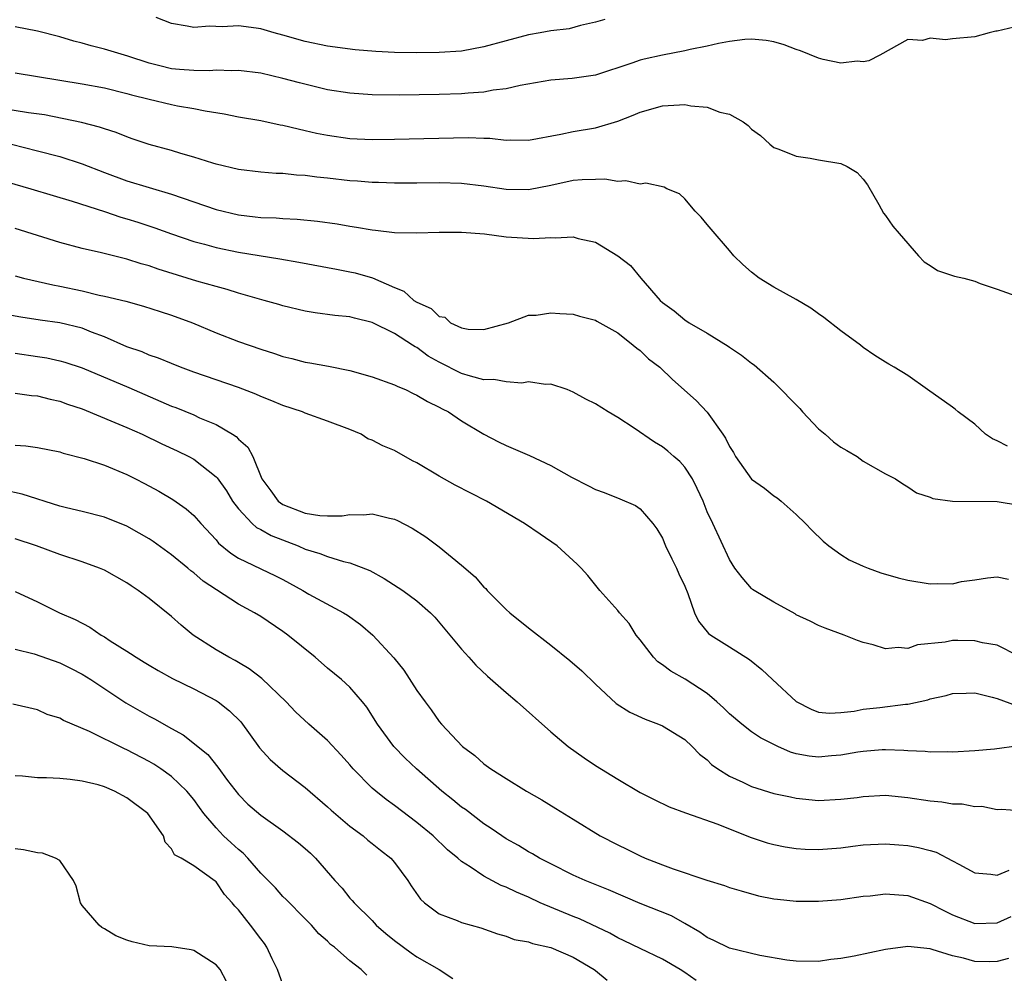
# Model space of a CAD drawing. Units: inches. Extents: x 2601000 to 2604000, y 1536000 to 1539000.
# Drawn here: x 2601355 to 2601444, y 1537329 to 1537414 of the extents above; entities that cross this region are included whole.
import ezdxf

# ---------------------------------------------------------------- set-up
doc = ezdxf.new("R2010")
doc.units = ezdxf.units.IN
doc.header["$MEASUREMENT"] = 0
doc.layers.add('LD26011536_2ft', color=55, linetype='Continuous')

msp = doc.modelspace()

# ---------------------------------------------------------------- linework, layer by layer
at = {"layer": 'LD26011536_2ft'}
for points, elevation in [([(2601407.829, 1537414.17), (2601407, 1537413.932), (2601405.649, 1537413.649), (2601404.644, 1537413.356), (2601403, 1537413.158), (2601402.037, 1537413), (2601401, 1537412.804), (2601399, 1537412.28), (2601397, 1537411.73), (2601395, 1537411.348), (2601393, 1537411.212), (2601391, 1537411.206), (2601389, 1537411.233), (2601387.314, 1537411.314), (2601385.47, 1537411.47), (2601383, 1537411.779), (2601381, 1537412.201), (2601379, 1537412.791), (2601378.218, 1537413), (2601377, 1537413.357), (2601376.584, 1537413.416), (2601375, 1537413.617), (2601373.536, 1537413.536), (2601372.412, 1537413.588), (2601371, 1537413.462), (2601370.4, 1537413.6), (2601369, 1537413.836), (2601367.647, 1537414.353)], 7890), ([(2601444.511, 1537413.489), (2601443, 1537413.135), (2601442.875, 1537413.125), (2601442.282, 1537413), (2601441, 1537412.635), (2601439, 1537412.46), (2601438.359, 1537412.359), (2601437, 1537412.5), (2601436.308, 1537412.308), (2601435, 1537412.394), (2601432.5, 1537411), (2601431.512, 1537410.488), (2601431, 1537410.389), (2601430.442, 1537410.442), (2601429, 1537410.265), (2601427.41, 1537410.59), (2601427, 1537410.706), (2601425.363, 1537411.363), (2601425, 1537411.479), (2601423.909, 1537411.909), (2601423, 1537412.173), (2601422.299, 1537412.299), (2601421, 1537412.427), (2601420.379, 1537412.379), (2601419, 1537412.225), (2601418.033, 1537412.033), (2601417, 1537411.786), (2601415.49, 1537411.49), (2601415, 1537411.363), (2601413, 1537411), (2601411.37, 1537410.629), (2601411, 1537410.539), (2601410.274, 1537410.274), (2601407, 1537409.204), (2601404.908, 1537408.908), (2601403, 1537408.746), (2601400.267, 1537408.267), (2601399, 1537407.978), (2601397.849, 1537407.849), (2601397, 1537407.677), (2601395.58, 1537407.58), (2601395, 1537407.506), (2601393, 1537407.445), (2601389.414, 1537407.414), (2601387, 1537407.43), (2601385, 1537407.569), (2601383, 1537407.888), (2601380.492, 1537408.492), (2601379, 1537408.906), (2601377, 1537409.36), (2601375, 1537409.62), (2601374.409, 1537409.591), (2601373, 1537409.644), (2601372.406, 1537409.594), (2601371, 1537409.601), (2601369.715, 1537409.715), (2601369, 1537409.76), (2601367.965, 1537410.035), (2601367, 1537410.267), (2601365.096, 1537410.904), (2601363, 1537411.535), (2601361.822, 1537411.822), (2601361, 1537412.052), (2601360.243, 1537412.243), (2601359, 1537412.629), (2601357, 1537413.149), (2601355, 1537413.519)], 7888), ([(2601355, 1537409.401), (2601361, 1537408.421), (2601363, 1537408.043), (2601365, 1537407.552), (2601365.42, 1537407.42), (2601367, 1537407.032), (2601369, 1537406.564), (2601369.547, 1537406.453), (2601371, 1537406.2), (2601372.012, 1537405.988), (2601373.725, 1537405.725), (2601375, 1537405.463), (2601377, 1537405.114), (2601378.752, 1537404.752), (2601379, 1537404.715), (2601380.367, 1537404.367), (2601381, 1537404.243), (2601382.005, 1537404.005), (2601383, 1537403.803), (2601385, 1537403.525), (2601387, 1537403.436), (2601389, 1537403.451), (2601395.589, 1537403.589), (2601397, 1537403.532), (2601397.531, 1537403.531), (2601399, 1537403.375), (2601399.399, 1537403.399), (2601401, 1537403.369), (2601403.9, 1537403.9), (2601405, 1537404.149), (2601407, 1537404.471), (2601409, 1537405.063), (2601410.383, 1537405.617), (2601411, 1537405.881), (2601413, 1537406.443), (2601414.541, 1537406.541), (2601415, 1537406.555), (2601415.561, 1537406.439), (2601417, 1537406.319), (2601418.137, 1537405.864), (2601419, 1537405.69), (2601420.23, 1537405), (2601420.694, 1537404.694), (2601421, 1537404.345), (2601421.794, 1537403.794), (2601422.641, 1537403), (2601423, 1537402.711), (2601423.446, 1537402.555), (2601425, 1537401.919), (2601426.244, 1537401.755), (2601427, 1537401.604), (2601429, 1537401.259), (2601429.562, 1537401), (2601430.45, 1537400.451), (2601431, 1537399.867), (2601431.366, 1537399.366), (2601432.4, 1537397.6), (2601432.818, 1537396.818), (2601433, 1537396.615), (2601433.642, 1537395.642), (2601434.222, 1537395), (2601435.959, 1537393), (2601436.463, 1537392.463), (2601437, 1537392.12), (2601437.667, 1537391.667), (2601439.177, 1537391.177), (2601440, 1537391), (2601441, 1537390.73), (2601441.481, 1537390.519), (2601443, 1537390), (2601446.677, 1537388.677)], 7886), ([(2601443.919, 1537375.919), (2601443, 1537376.408), (2601442.576, 1537376.576), (2601441.969, 1537377), (2601441, 1537377.893), (2601439.517, 1537379), (2601439.248, 1537379.248), (2601439, 1537379.428), (2601436.765, 1537381), (2601435, 1537382.273), (2601433.776, 1537383), (2601433.278, 1537383.278), (2601433, 1537383.472), (2601432.048, 1537384.048), (2601431, 1537384.783), (2601430.75, 1537385), (2601429, 1537386.259), (2601427.468, 1537387.467), (2601427, 1537387.78), (2601426.302, 1537388.302), (2601425, 1537389.071), (2601423, 1537390.175), (2601421.669, 1537391), (2601421, 1537391.527), (2601420.219, 1537392.219), (2601419.415, 1537393), (2601419, 1537393.458), (2601417.379, 1537395.379), (2601417, 1537395.796), (2601416.471, 1537396.471), (2601415.941, 1537397), (2601415, 1537398.095), (2601414.539, 1537398.539), (2601413.402, 1537399), (2601413.158, 1537399.158), (2601411.504, 1537399.504), (2601411, 1537399.423), (2601409.712, 1537399.712), (2601409, 1537399.649), (2601407.856, 1537399.856), (2601407, 1537399.853), (2601405.819, 1537399.819), (2601405, 1537399.745), (2601403, 1537399.304), (2601401, 1537398.915), (2601399, 1537398.939), (2601397, 1537399.255), (2601395, 1537399.491), (2601393, 1537399.533), (2601391, 1537399.505), (2601389, 1537399.5), (2601387.556, 1537399.556), (2601387, 1537399.562), (2601385.684, 1537399.685), (2601385, 1537399.725), (2601383, 1537399.958), (2601382.043, 1537400.043), (2601381, 1537400.195), (2601380.224, 1537400.224), (2601379, 1537400.365), (2601378.379, 1537400.379), (2601377, 1537400.49), (2601375, 1537400.732), (2601373, 1537401.215), (2601372.701, 1537401.299), (2601371, 1537401.854), (2601369.831, 1537402.169), (2601369, 1537402.434), (2601367, 1537402.967), (2601365.495, 1537403.495), (2601365, 1537403.652), (2601364.042, 1537404.042), (2601363, 1537404.375), (2601362.542, 1537404.541), (2601360.95, 1537404.95), (2601357.62, 1537405.621), (2601356.187, 1537405.813), (2601353.8, 1537406.2)], 7884), ([(2601354.675, 1537403), (2601357, 1537402.421), (2601359, 1537401.89), (2601361, 1537401.249), (2601363, 1537400.467), (2601365, 1537399.727), (2601369, 1537398.528), (2601373, 1537397.144), (2601375, 1537396.665), (2601376.506, 1537396.506), (2601377, 1537396.434), (2601378.388, 1537396.388), (2601379, 1537396.329), (2601380.28, 1537396.28), (2601382.106, 1537396.106), (2601383.856, 1537395.856), (2601385, 1537395.652), (2601385.576, 1537395.576), (2601387, 1537395.324), (2601387.304, 1537395.304), (2601389, 1537395.098), (2601391, 1537395.043), (2601393, 1537395.108), (2601395, 1537395.118), (2601397.046, 1537394.954), (2601399, 1537394.691), (2601401.446, 1537394.554), (2601403, 1537394.642), (2601403.39, 1537394.61), (2601405, 1537394.689), (2601405.453, 1537394.547), (2601407, 1537394.22), (2601408.998, 1537392.998), (2601410.14, 1537392.141), (2601411.061, 1537391), (2601412.807, 1537389), (2601413, 1537388.819), (2601414.054, 1537388.054), (2601415, 1537387.25), (2601415.387, 1537387), (2601417, 1537386.05), (2601418.889, 1537384.889), (2601419, 1537384.802), (2601420.098, 1537384.098), (2601421, 1537383.372), (2601421.218, 1537383.218), (2601423, 1537381.655), (2601425.317, 1537379.316), (2601425.564, 1537379), (2601427, 1537377.474), (2601427.579, 1537377), (2601428.329, 1537376.329), (2601429, 1537375.833), (2601429.541, 1537375.541), (2601430.459, 1537375), (2601431, 1537374.6), (2601433, 1537373.46), (2601433.891, 1537373), (2601434.556, 1537372.556), (2601435, 1537372.298), (2601435.76, 1537371.76), (2601437, 1537371.347), (2601437.231, 1537371.231), (2601439.009, 1537371.009), (2601443, 1537370.967), (2601445, 1537370.641)], 7882), ([(2601353, 1537399.985), (2601356.403, 1537399), (2601358.394, 1537398.394), (2601360.098, 1537397.902), (2601363, 1537396.959), (2601364.466, 1537396.466), (2601365, 1537396.317), (2601366.002, 1537396.003), (2601367.504, 1537395.504), (2601369, 1537394.96), (2601371, 1537394.283), (2601371.963, 1537394.037), (2601373, 1537393.741), (2601375, 1537393.332), (2601378.731, 1537392.731), (2601380.433, 1537392.433), (2601383.786, 1537391.786), (2601385, 1537391.575), (2601385.473, 1537391.473), (2601387.032, 1537391.032), (2601389, 1537390.144), (2601389.818, 1537389.818), (2601390.739, 1537389), (2601391, 1537388.828), (2601392.284, 1537388.283), (2601393, 1537387.546), (2601393.491, 1537387.491), (2601394.026, 1537387), (2601395, 1537386.539), (2601395.593, 1537386.407), (2601397, 1537386.399), (2601399.205, 1537387), (2601401, 1537387.674), (2601401.688, 1537387.688), (2601403, 1537387.899), (2601403.82, 1537387.82), (2601405, 1537387.772), (2601405.577, 1537387.577), (2601407, 1537387.226), (2601407.134, 1537387.134), (2601409, 1537386.079), (2601410.378, 1537385), (2601410.703, 1537384.703), (2601411, 1537384.499), (2601411.77, 1537383.77), (2601412.779, 1537383), (2601413.907, 1537381.907), (2601416.036, 1537380.036), (2601417, 1537378.984), (2601418.407, 1537377), (2601418.648, 1537376.648), (2601419, 1537375.891), (2601419.375, 1537375.375), (2601419.565, 1537375), (2601420.985, 1537372.985), (2601422.159, 1537372.159), (2601423, 1537371.475), (2601423.293, 1537371.293), (2601423.633, 1537371), (2601425, 1537369.793), (2601425.826, 1537369), (2601426.393, 1537368.393), (2601427.414, 1537367.415), (2601427.92, 1537367), (2601429, 1537366.231), (2601429.751, 1537365.751), (2601431, 1537365.176), (2601431.429, 1537365), (2601432.58, 1537364.58), (2601434.122, 1537364.122), (2601435, 1537363.904), (2601437, 1537363.577), (2601437.624, 1537363.624), (2601439, 1537363.596), (2601439.79, 1537363.79), (2601441, 1537363.953), (2601442.132, 1537364.132), (2601443, 1537364.227), (2601444.014, 1537364.014)], 7880), ([(2601444.87, 1537357.13), (2601443, 1537358.1), (2601441.695, 1537358.305), (2601441, 1537358.467), (2601439.49, 1537358.51), (2601439, 1537358.503), (2601438.353, 1537358.353), (2601435.874, 1537358.126), (2601435, 1537357.792), (2601434.126, 1537357.874), (2601433, 1537357.772), (2601431.881, 1537358.119), (2601431, 1537358.327), (2601430.497, 1537358.498), (2601429.279, 1537359), (2601427.602, 1537359.602), (2601427, 1537359.844), (2601426.232, 1537360.232), (2601425, 1537360.817), (2601424.892, 1537360.893), (2601423, 1537361.935), (2601421.211, 1537363), (2601421.089, 1537363.089), (2601421, 1537363.167), (2601420.16, 1537364.16), (2601419.478, 1537365), (2601419, 1537365.755), (2601417.511, 1537369), (2601417, 1537370.052), (2601416.647, 1537371), (2601416.127, 1537372.127), (2601415.688, 1537373), (2601415, 1537374.05), (2601414.552, 1537374.552), (2601414.024, 1537375), (2601413.493, 1537375.493), (2601413, 1537375.873), (2601412.296, 1537376.296), (2601410.456, 1537377.543), (2601409, 1537378.494), (2601408.134, 1537379), (2601407, 1537379.713), (2601406.132, 1537380.132), (2601405, 1537380.78), (2601404.457, 1537381), (2601403, 1537381.484), (2601402.531, 1537381.469), (2601401, 1537381.695), (2601400.409, 1537381.591), (2601399, 1537381.695), (2601397.895, 1537381.895), (2601397, 1537381.88), (2601395.807, 1537382.194), (2601395, 1537382.441), (2601393, 1537383.455), (2601392.011, 1537384.011), (2601391, 1537384.769), (2601390.842, 1537384.842), (2601390.62, 1537385), (2601389, 1537386.038), (2601387, 1537387.019), (2601385.395, 1537387.395), (2601385, 1537387.513), (2601383.656, 1537387.656), (2601381.881, 1537387.881), (2601381, 1537388.021), (2601379, 1537388.498), (2601378.622, 1537388.622), (2601377.312, 1537389), (2601375, 1537389.653), (2601373.986, 1537389.986), (2601373, 1537390.232), (2601371.274, 1537390.726), (2601367.804, 1537391.804), (2601367, 1537392.098), (2601366.282, 1537392.282), (2601365, 1537392.707), (2601364.756, 1537392.756), (2601362.733, 1537393.267), (2601361, 1537393.665), (2601359, 1537394.202), (2601357, 1537394.806), (2601355, 1537395.435)], 7878), ([(2601355, 1537391.209), (2601355.754, 1537391), (2601358.384, 1537390.384), (2601359, 1537390.279), (2601361, 1537389.853), (2601362.521, 1537389.479), (2601363, 1537389.384), (2601364.924, 1537388.924), (2601366.486, 1537388.486), (2601367.992, 1537387.992), (2601369, 1537387.689), (2601370.903, 1537387), (2601373, 1537386.087), (2601375, 1537385.323), (2601377, 1537384.635), (2601378.239, 1537384.239), (2601379, 1537383.972), (2601379.789, 1537383.789), (2601381, 1537383.464), (2601381.408, 1537383.408), (2601383.088, 1537383.088), (2601385, 1537382.701), (2601387, 1537382.155), (2601389, 1537381.438), (2601389.277, 1537381.276), (2601389.97, 1537381), (2601390.659, 1537380.659), (2601391, 1537380.511), (2601391.938, 1537379.938), (2601393, 1537379.435), (2601393.274, 1537379.274), (2601393.847, 1537379), (2601395, 1537378.211), (2601397, 1537377.006), (2601398.321, 1537376.321), (2601399, 1537375.992), (2601401.084, 1537375.084), (2601403, 1537374.205), (2601404.846, 1537373.154), (2601406.384, 1537372.384), (2601407, 1537372.048), (2601407.769, 1537371.769), (2601409.197, 1537371.197), (2601410.601, 1537370.602), (2601411, 1537370.31), (2601412.145, 1537369), (2601412.514, 1537368.515), (2601413, 1537367.687), (2601413.288, 1537367), (2601413.837, 1537365.837), (2601414.259, 1537365), (2601414.471, 1537364.471), (2601415, 1537363.378), (2601415.286, 1537362.714), (2601415.883, 1537361), (2601416.231, 1537360.232), (2601417.142, 1537359.142), (2601417.339, 1537359), (2601419, 1537357.936), (2601420.812, 1537356.812), (2601421.913, 1537355.913), (2601422.869, 1537355), (2601425, 1537353.032), (2601426.336, 1537352.337), (2601427, 1537352.084), (2601427.99, 1537351.989), (2601429, 1537352.061), (2601430.174, 1537352.174), (2601431, 1537352.342), (2601432.492, 1537352.493), (2601434.791, 1537352.791), (2601435, 1537352.804), (2601436.8, 1537353.2), (2601437, 1537353.269), (2601438.428, 1537353.572), (2601439, 1537353.765), (2601440.215, 1537353.785), (2601441, 1537353.821), (2601442.564, 1537353.436), (2601443, 1537353.306), (2601444.69, 1537352.69)], 7876), ([(2601444.937, 1537349.063), (2601442.758, 1537348.758), (2601441, 1537348.613), (2601439, 1537348.511), (2601438.521, 1537348.522), (2601437, 1537348.493), (2601436.548, 1537348.547), (2601435, 1537348.613), (2601434.645, 1537348.645), (2601433, 1537348.704), (2601432.694, 1537348.694), (2601431, 1537348.562), (2601430.501, 1537348.501), (2601429, 1537348.224), (2601428.169, 1537348.169), (2601427, 1537348.046), (2601426.142, 1537348.142), (2601425, 1537348.357), (2601424.488, 1537348.488), (2601423.344, 1537349), (2601421.793, 1537349.793), (2601421, 1537350.33), (2601420.108, 1537351), (2601419, 1537351.939), (2601418.475, 1537352.475), (2601417.892, 1537353), (2601417, 1537353.748), (2601415.042, 1537355.042), (2601413.749, 1537355.749), (2601413, 1537356.337), (2601412.594, 1537356.593), (2601412.198, 1537357), (2601411, 1537358.555), (2601410.641, 1537359), (2601410.023, 1537360.023), (2601409.145, 1537361), (2601409, 1537361.199), (2601407.397, 1537363), (2601406.324, 1537364.324), (2601405.722, 1537365), (2601405.362, 1537365.362), (2601403.584, 1537367), (2601402.033, 1537368.033), (2601400.642, 1537369), (2601397.248, 1537371), (2601394.426, 1537372.426), (2601393, 1537373.23), (2601391, 1537374.444), (2601390.621, 1537374.621), (2601389, 1537375.536), (2601387.951, 1537375.951), (2601387, 1537376.482), (2601386.602, 1537376.602), (2601386, 1537377), (2601385, 1537377.425), (2601383, 1537378.168), (2601381, 1537378.886), (2601380.743, 1537379), (2601379, 1537379.565), (2601377.989, 1537379.989), (2601377, 1537380.379), (2601376.581, 1537380.581), (2601375, 1537381.181), (2601371, 1537382.556), (2601369.815, 1537383), (2601369, 1537383.33), (2601367.832, 1537383.832), (2601367, 1537384.097), (2601366.375, 1537384.375), (2601365, 1537384.849), (2601363, 1537385.735), (2601361.836, 1537386.164), (2601361, 1537386.506), (2601359, 1537386.997), (2601357.237, 1537387.237), (2601355.496, 1537387.497), (2601353, 1537387.937)], 7874), ([(2601355, 1537384.278), (2601357, 1537383.982), (2601357.843, 1537383.843), (2601359, 1537383.59), (2601359.46, 1537383.46), (2601361, 1537382.961), (2601365.185, 1537381.185), (2601369, 1537379.529), (2601369.386, 1537379.386), (2601371, 1537378.726), (2601371.518, 1537378.482), (2601373, 1537377.859), (2601374.472, 1537377), (2601374.793, 1537376.793), (2601375, 1537376.555), (2601375.849, 1537375.849), (2601376.298, 1537375), (2601377.102, 1537373), (2601377.925, 1537371.925), (2601378.581, 1537371), (2601379, 1537370.709), (2601381, 1537369.935), (2601382.288, 1537369.712), (2601383, 1537369.671), (2601384.315, 1537369.685), (2601385, 1537369.8), (2601386.233, 1537369.768), (2601387, 1537369.866), (2601388.532, 1537369.468), (2601389, 1537369.392), (2601389.271, 1537369.272), (2601390.589, 1537368.589), (2601391.804, 1537367.804), (2601393, 1537366.892), (2601395, 1537365.252), (2601396.222, 1537364.222), (2601397, 1537363.302), (2601397.166, 1537363.166), (2601397.308, 1537363), (2601399, 1537361.301), (2601399.332, 1537361), (2601401, 1537359.647), (2601403, 1537358.085), (2601404.713, 1537356.713), (2601405.776, 1537355.776), (2601407, 1537354.599), (2601408.862, 1537352.862), (2601410.075, 1537352.074), (2601411.445, 1537351.445), (2601412.662, 1537351), (2601413, 1537350.85), (2601415, 1537349.618), (2601415.676, 1537349), (2601416.324, 1537348.323), (2601417, 1537347.809), (2601417.399, 1537347.399), (2601417.961, 1537347), (2601419, 1537346.34), (2601420.195, 1537345.805), (2601421, 1537345.416), (2601423, 1537344.805), (2601424.483, 1537344.483), (2601425, 1537344.382), (2601427, 1537344.175), (2601429, 1537344.269), (2601430.447, 1537344.446), (2601431, 1537344.531), (2601433, 1537344.635), (2601435, 1537344.445), (2601437, 1537344.131), (2601438.045, 1537344.045), (2601439, 1537343.876), (2601439.861, 1537343.861), (2601441, 1537343.637), (2601441.641, 1537343.641), (2601443, 1537343.362), (2601443.381, 1537343.381), (2601445, 1537343.253)], 7872), ([(2601355, 1537380.682), (2601356.465, 1537380.465), (2601357, 1537380.43), (2601358.131, 1537380.131), (2601359, 1537379.953), (2601359.699, 1537379.699), (2601361, 1537379.269), (2601363.934, 1537378.066), (2601365, 1537377.609), (2601366.383, 1537377), (2601368.151, 1537376.151), (2601369.52, 1537375.52), (2601370.569, 1537375), (2601371, 1537374.76), (2601373, 1537373.18), (2601373.09, 1537373.09), (2601373.923, 1537371.923), (2601374.489, 1537371), (2601375, 1537370.327), (2601376.248, 1537369), (2601376.64, 1537368.64), (2601377, 1537368.463), (2601377.933, 1537367.933), (2601380.348, 1537367), (2601381, 1537366.705), (2601382.302, 1537366.302), (2601383, 1537366.024), (2601384.408, 1537365.592), (2601385, 1537365.47), (2601386.77, 1537364.77), (2601388.08, 1537364.08), (2601389.728, 1537363), (2601391, 1537362.057), (2601392.207, 1537361), (2601392.597, 1537360.597), (2601395, 1537357.723), (2601395.665, 1537357), (2601396.29, 1537356.29), (2601397.323, 1537355.323), (2601399, 1537353.841), (2601399.998, 1537353), (2601403, 1537350.314), (2601404.553, 1537349), (2601405.986, 1537347.986), (2601407, 1537347.3), (2601409, 1537346.083), (2601411, 1537344.889), (2601412.249, 1537344.249), (2601413.606, 1537343.606), (2601415.059, 1537343.059), (2601417.957, 1537342.043), (2601420.877, 1537340.877), (2601422.38, 1537340.38), (2601423, 1537340.204), (2601424.009, 1537340.009), (2601425, 1537339.851), (2601425.799, 1537339.799), (2601427, 1537339.76), (2601429, 1537339.916), (2601430.075, 1537340.074), (2601431, 1537340.185), (2601433, 1537340.29), (2601434.179, 1537340.179), (2601435, 1537340.121), (2601435.943, 1537339.943), (2601437, 1537339.673), (2601437.521, 1537339.521), (2601439, 1537338.759), (2601439.551, 1537338.449), (2601441, 1537337.682), (2601442.447, 1537337.553), (2601443, 1537337.465), (2601444.083, 1537337.918)], 7870), ([(2601355, 1537376.006), (2601355.961, 1537375.961), (2601357, 1537375.815), (2601359, 1537375.415), (2601359.304, 1537375.304), (2601361.169, 1537374.83), (2601363, 1537374.22), (2601365, 1537373.39), (2601365.787, 1537373), (2601366.591, 1537372.591), (2601367.888, 1537371.888), (2601369.141, 1537371.141), (2601370.316, 1537370.316), (2601371, 1537369.715), (2601371.633, 1537369), (2601373, 1537367.522), (2601373.232, 1537367.232), (2601374.324, 1537366.324), (2601375, 1537365.902), (2601378.321, 1537364.32), (2601379, 1537363.966), (2601380.768, 1537363), (2601381.326, 1537362.674), (2601384.431, 1537361), (2601384.78, 1537360.78), (2601385.933, 1537359.933), (2601387.038, 1537359), (2601388.94, 1537356.941), (2601389.838, 1537355.838), (2601391, 1537354.018), (2601391.731, 1537353), (2601392.278, 1537352.278), (2601393, 1537351.241), (2601393.21, 1537351), (2601395.094, 1537349), (2601396.195, 1537348.195), (2601397, 1537347.464), (2601397.619, 1537347), (2601399, 1537346.126), (2601400.832, 1537345), (2601402.211, 1537344.211), (2601403.453, 1537343.453), (2601405, 1537342.482), (2601407.434, 1537341), (2601409, 1537340.191), (2601409.814, 1537339.814), (2601411, 1537339.201), (2601411.46, 1537339), (2601413, 1537338.388), (2601413.975, 1537338.025), (2601416.981, 1537337.019), (2601418.556, 1537336.556), (2601419, 1537336.376), (2601420.053, 1537336.052), (2601421.626, 1537335.626), (2601423, 1537335.357), (2601423.312, 1537335.312), (2601425, 1537335.136), (2601427, 1537335.132), (2601429, 1537335.293), (2601431, 1537335.575), (2601431.63, 1537335.63), (2601433, 1537335.781), (2601435, 1537335.635), (2601437, 1537334.938), (2601438.268, 1537334.268), (2601439, 1537333.919), (2601441, 1537333.124), (2601443, 1537333.203), (2601444.246, 1537333.754)], 7868), ([(2601444.013, 1537329.986), (2601443, 1537329.715), (2601442.298, 1537329.702), (2601441, 1537329.733), (2601439.979, 1537330.021), (2601439, 1537330.223), (2601437.184, 1537330.816), (2601437, 1537330.852), (2601435, 1537331.083), (2601433, 1537330.805), (2601430.2, 1537330.2), (2601429, 1537329.992), (2601428.091, 1537329.909), (2601427, 1537329.736), (2601425, 1537329.747), (2601424.155, 1537329.845), (2601421.737, 1537330.263), (2601419, 1537330.915), (2601417.62, 1537331.62), (2601417, 1537331.891), (2601416.362, 1537332.361), (2601415, 1537333.149), (2601413.808, 1537333.808), (2601411, 1537334.94), (2601408.158, 1537336.158), (2601406.065, 1537337), (2601405, 1537337.482), (2601403, 1537338.48), (2601401.985, 1537339), (2601401.371, 1537339.371), (2601401, 1537339.573), (2601400.118, 1537340.118), (2601399, 1537340.738), (2601398.598, 1537341), (2601397.666, 1537341.666), (2601397, 1537342.077), (2601395.346, 1537343.346), (2601395, 1537343.576), (2601394.221, 1537344.221), (2601393.228, 1537345), (2601390.973, 1537347), (2601389.96, 1537347.96), (2601388.923, 1537349), (2601387.468, 1537351), (2601386.526, 1537352.526), (2601386.135, 1537353), (2601385, 1537354.313), (2601384.252, 1537355), (2601383, 1537356.031), (2601381.875, 1537357), (2601379.423, 1537359), (2601379, 1537359.308), (2601377, 1537360.669), (2601376.457, 1537361), (2601375, 1537361.772), (2601373.036, 1537363.036), (2601371.841, 1537363.841), (2601371, 1537364.578), (2601370.754, 1537364.754), (2601370.471, 1537365), (2601369, 1537366.196), (2601367.37, 1537367.37), (2601367, 1537367.608), (2601366.126, 1537368.126), (2601365, 1537368.755), (2601363, 1537369.56), (2601361, 1537370.074), (2601359.594, 1537370.406), (2601359, 1537370.564), (2601355.615, 1537371.615), (2601353.975, 1537371.975)], 7866), ([(2601416.028, 1537328.028), (2601415, 1537328.74), (2601414.585, 1537329), (2601413, 1537329.95), (2601411, 1537330.885), (2601409.588, 1537331.588), (2601409, 1537331.844), (2601408.279, 1537332.278), (2601405.561, 1537333.561), (2601405, 1537333.775), (2601402.049, 1537335), (2601401, 1537335.486), (2601399.931, 1537335.931), (2601399, 1537336.4), (2601398.556, 1537336.556), (2601397, 1537337.393), (2601395.776, 1537338.224), (2601395, 1537338.698), (2601394.657, 1537339), (2601393.739, 1537339.739), (2601392.445, 1537341), (2601391, 1537342.199), (2601389, 1537343.726), (2601388.258, 1537344.258), (2601387.317, 1537345), (2601387, 1537345.274), (2601385.299, 1537347), (2601385, 1537347.358), (2601384.225, 1537348.225), (2601383, 1537349.554), (2601381.327, 1537351), (2601380.118, 1537352.118), (2601379.296, 1537353), (2601377.11, 1537355.11), (2601375.979, 1537355.979), (2601375, 1537356.538), (2601374.715, 1537356.715), (2601374.154, 1537357), (2601373, 1537357.68), (2601370.939, 1537359), (2601369.877, 1537359.878), (2601369, 1537360.666), (2601367, 1537362.273), (2601366.024, 1537363), (2601365.397, 1537363.397), (2601365, 1537363.68), (2601363, 1537364.81), (2601362.57, 1537365), (2601361, 1537365.567), (2601359, 1537366.228), (2601356.91, 1537367), (2601355, 1537367.637)], 7864), ([(2601355, 1537362.903), (2601357, 1537361.961), (2601358.983, 1537361), (2601360.386, 1537360.386), (2601361.697, 1537359.697), (2601362.693, 1537359), (2601363, 1537358.825), (2601363.521, 1537358.479), (2601365, 1537357.547), (2601365.345, 1537357.345), (2601365.832, 1537357), (2601366.568, 1537356.568), (2601367, 1537356.289), (2601367.816, 1537355.816), (2601369.095, 1537355.095), (2601371, 1537354.165), (2601373, 1537353.131), (2601373.197, 1537353), (2601374.212, 1537352.212), (2601375.22, 1537351.22), (2601376.882, 1537348.882), (2601377.848, 1537347.848), (2601379, 1537346.853), (2601381, 1537345.34), (2601383, 1537343.59), (2601383.303, 1537343.303), (2601385, 1537341.874), (2601386.174, 1537341), (2601386.616, 1537340.616), (2601387, 1537340.322), (2601387.724, 1537339.724), (2601388.652, 1537339), (2601389, 1537338.61), (2601390.195, 1537337), (2601390.501, 1537336.501), (2601391.314, 1537335.315), (2601391.668, 1537335), (2601393, 1537334.015), (2601394.601, 1537333.399), (2601395, 1537333.222), (2601396.736, 1537332.736), (2601398.211, 1537332.211), (2601399, 1537332.011), (2601399.713, 1537331.713), (2601401, 1537331.497), (2601401.346, 1537331.346), (2601403, 1537330.99), (2601405, 1537330.103), (2601406.874, 1537329), (2601407, 1537328.912), (2601408.047, 1537328.047)], 7862), ([(2601355, 1537357.741), (2601356.692, 1537357.307), (2601359, 1537356.503), (2601360.007, 1537356.006), (2601361, 1537355.489), (2601361.778, 1537355), (2601364.919, 1537352.919), (2601367, 1537351.722), (2601367.478, 1537351.478), (2601369, 1537350.613), (2601370.057, 1537350.056), (2601372.277, 1537348.277), (2601373.161, 1537347.161), (2601374.037, 1537345.963), (2601375, 1537344.686), (2601375.848, 1537343.848), (2601377, 1537342.846), (2601379, 1537341.449), (2601380.377, 1537340.377), (2601381, 1537339.867), (2601381.455, 1537339.455), (2601381.919, 1537339), (2601383.638, 1537337), (2601384.289, 1537336.289), (2601385, 1537335.413), (2601385.21, 1537335.21), (2601385.372, 1537335), (2601387, 1537333.397), (2601387.357, 1537333), (2601388.231, 1537332.231), (2601389, 1537331.602), (2601390.493, 1537330.493), (2601391, 1537330.149), (2601392.984, 1537329), (2601394.214, 1537328.214)], 7860), ([(2601386.507, 1537328.507), (2601386.011, 1537329), (2601385, 1537329.797), (2601383.604, 1537331), (2601383.263, 1537331.263), (2601383, 1537331.539), (2601382.207, 1537332.207), (2601381.553, 1537333), (2601381.27, 1537333.27), (2601381, 1537333.568), (2601379.293, 1537335.294), (2601379, 1537335.568), (2601378.324, 1537336.324), (2601377.659, 1537337), (2601377, 1537337.636), (2601375.835, 1537339), (2601375.433, 1537339.433), (2601375, 1537339.755), (2601374.357, 1537340.357), (2601373.683, 1537341), (2601373, 1537341.708), (2601371.893, 1537343), (2601371.531, 1537343.531), (2601371, 1537344.253), (2601370.386, 1537345), (2601369, 1537346.322), (2601368.052, 1537347), (2601367.426, 1537347.426), (2601367, 1537347.669), (2601365, 1537348.72), (2601364.801, 1537348.801), (2601361.652, 1537350.348), (2601359.331, 1537351.331), (2601359, 1537351.538), (2601357.881, 1537351.881), (2601357, 1537352.296), (2601354.788, 1537352.788)], 7858), ([(2601379, 1537327.673), (2601378.504, 1537329), (2601378.022, 1537329.978), (2601377.55, 1537331), (2601377.334, 1537331.335), (2601377, 1537331.756), (2601376.076, 1537333), (2601375, 1537334.374), (2601374.682, 1537334.682), (2601374.431, 1537335), (2601373.748, 1537335.748), (2601373, 1537336.872), (2601372.917, 1537336.917), (2601371, 1537338.301), (2601369.863, 1537339), (2601369.281, 1537339.281), (2601369, 1537339.83), (2601368.434, 1537340.434), (2601368.286, 1537341), (2601366.891, 1537343), (2601365, 1537344.406), (2601363.897, 1537345), (2601363, 1537345.386), (2601362.444, 1537345.556), (2601361, 1537345.91), (2601359.939, 1537346.06), (2601359, 1537346.132), (2601357.81, 1537346.19), (2601357, 1537346.201), (2601355.657, 1537346.343), (2601355, 1537346.385)], 7856), ([(2601373.924, 1537327.924), (2601373.357, 1537329), (2601373, 1537329.44), (2601371, 1537330.703), (2601370.761, 1537330.761), (2601369.043, 1537331.044), (2601367, 1537331.143), (2601365.486, 1537331.486), (2601365, 1537331.633), (2601364.031, 1537332.031), (2601363, 1537332.653), (2601362.767, 1537332.767), (2601362.515, 1537333), (2601361, 1537334.763), (2601360.844, 1537335), (2601360.48, 1537336.48), (2601360.23, 1537337), (2601359, 1537338.77), (2601358.6, 1537339), (2601357.44, 1537339.44), (2601357, 1537339.471), (2601355.737, 1537339.737), (2601355, 1537339.821)], 7854)]:
    msp.add_lwpolyline(points, dxfattribs=dict(at, elevation=elevation))

doc.saveas('drawing.dxf')
